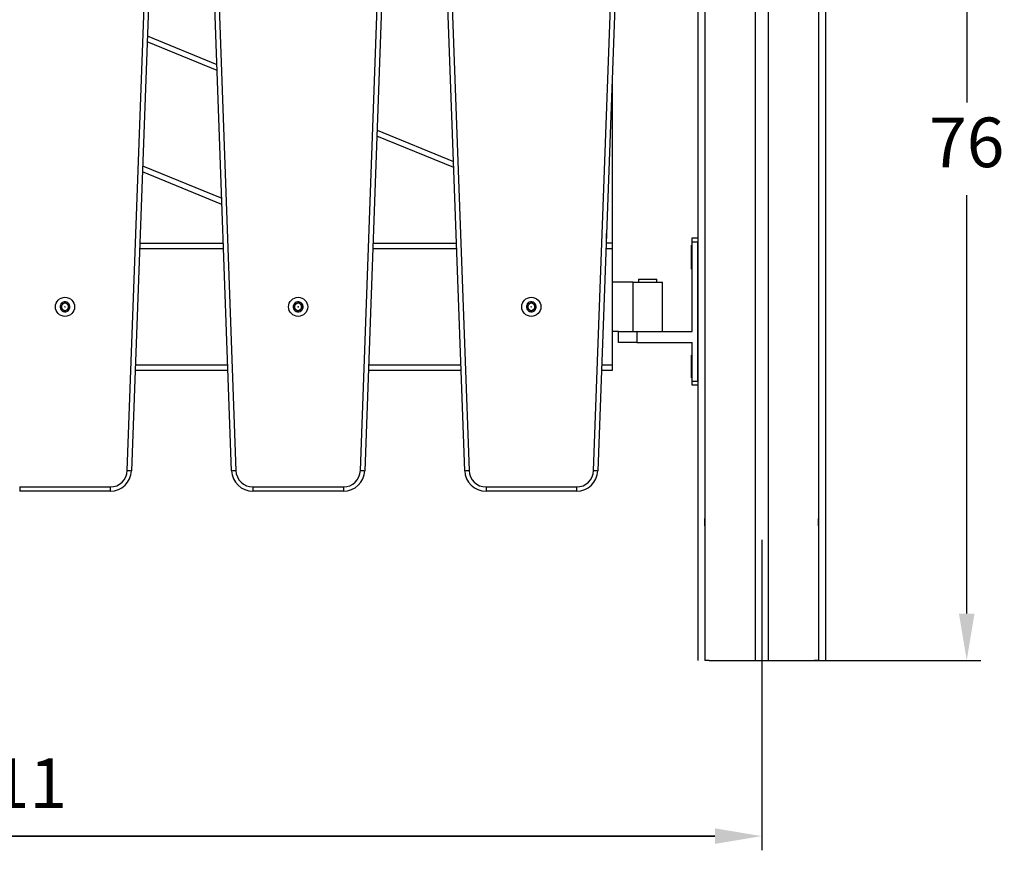
# Model space of a CAD drawing. Units: millimetres. Extents: x -111 to 396, y 39 to 291.
# Drawn here: x 327 to 396, y 177 to 236 of the extents above; entities that cross this region are included whole.
import ezdxf

# ---------------------------------------------------------------- set-up
doc = ezdxf.new("R2010")
doc.units = ezdxf.units.MM
doc.header["$LTSCALE"] = 10
doc.header["$PDSIZE"] = -1
doc.layers.add('VP-EQ', color=7, linetype='Continuous', true_color=0x8a3492)
doc.dimstyles.new('ISO-25', dxfattribs={"dimtxt": 2.5, "dimasz": 2.5, "dimexe": 1.25, "dimexo": 0.625, "dimtad": 1, "dimtxsty": 'Standard', "dimcen": 2.5, "dimadec": 0, "dimazin": 0, "dimtfac": 1, "dimtmove": 0, "dimatfit": 3, "dimfxl": 1, "dimarcsym": 0})

# ---------------------------------------------------------------- blocks, each defined once
blk = doc.blocks.new('*D8')
at = {"color": 0, "lineweight": -2}
for p, q in [((268.43, 198.846), (268.43, 176.957)), ((379.13, 198.846), (379.13, 176.957)), ((375.828, 177.957), (271.732, 177.957)), ((271.732, 177.957), (375.828, 177.957))]:
    blk.add_line(p, q, dxfattribs=at)
at = {"color": 0}
for points in [[(271.732, 178.507), (271.732, 177.407), (268.43, 177.957)], [(375.828, 177.407), (375.828, 178.507), (379.13, 177.957)]]:
    blk.add_solid(points, dxfattribs=at)
at = {"layer": 'Defpoints', "color": 0}
for p in [(268.43, 199.846), (379.13, 199.846), (268.43, 177.957)]:
    blk.add_point(p, dxfattribs=at)
at = {"color": 0, "insert": (326.164, 181.231), "char_height": 3.5, "attachment_point": 5}
blk.add_mtext('111', dxfattribs=at)
blk = doc.blocks.new('*D9')
at = {"color": 0, "lineweight": -2}
for p, q in [((363.88, 266.467), (394.589, 266.467)), ((393.589, 263.165), (393.589, 229.692)), ((393.589, 193.648), (393.589, 223.144)), ((380.447, 190.346), (394.589, 190.346))]:
    blk.add_line(p, q, dxfattribs=at)
at = {"color": 0}
for points in [[(394.14, 263.165), (393.039, 263.165), (393.589, 266.467)], [(393.039, 193.648), (394.14, 193.648), (393.589, 190.346)]]:
    blk.add_solid(points, dxfattribs=at)
at = {"layer": 'Defpoints', "color": 0}
for p in [(362.88, 266.467), (393.589, 266.467), (379.447, 190.346)]:
    blk.add_point(p, dxfattribs=at)
at = {"color": 0, "insert": (393.589, 226.418), "char_height": 3.5, "attachment_point": 5}
blk.add_mtext('76', dxfattribs=at)
blk = doc.blocks.new('RC1484_side')
at = {"color": 0, "linetype": 'Continuous', "lineweight": 25}
for p, q in [((374.63, 261.346), (374.63, 190.346)), ((375.13, 261.346), (375.13, 190.346)), ((378.68, 261.346), (378.68, 190.346)), ((379.58, 261.346), (379.58, 190.346)), ((383.13, 261.346), (383.13, 190.346)), ((383.63, 261.346), (383.63, 190.346)), ((334.385, 203.733), (336.414, 259.666)), ((336.714, 259.655), (334.685, 203.722)), ((341.743, 203.722), (339.713, 259.655)), ((340.013, 259.666), (342.043, 203.733)), ((350.829, 203.733), (352.858, 259.666)), ((353.158, 259.655), (351.129, 203.722)), ((358.187, 203.722), (356.157, 259.655)), ((356.457, 259.666), (358.487, 203.733)), ((367.273, 203.733), (369.302, 259.666)), ((369.602, 259.655), (367.573, 203.722)), ((335.797, 234.378), (340.703, 232.369)), ((340.719, 231.93), (335.782, 233.952)), ((368.58, 231.475), (368.58, 219.776)), ((357.411, 225.094), (351.985, 227.317)), ((352, 227.743), (357.395, 225.533)), ((335.465, 225.221), (341.046, 222.935)), ((341.062, 222.497), (335.449, 224.795)), ((368.18, 219.776), (368.18, 220.451)), ((374.23, 220.146), (374.63, 220.146)), ((374.23, 219.846), (374.23, 220.146)), ((335.267, 219.776), (341.16, 219.776)), ((351.711, 219.776), (357.604, 219.776)), ((368.155, 219.776), (368.18, 219.776)), ((368.58, 219.776), (368.18, 219.776)), ((368.58, 219.776), (368.58, 219.376)), ((374.23, 219.626), (374.17, 219.626)), ((374.17, 219.126), (374.17, 219.626)), ((374.23, 213.526), (374.23, 219.846)), ((374.63, 219.846), (374.23, 219.846)), ((374.63, 210.046), (374.63, 219.846)), ((341.175, 219.376), (335.253, 219.376)), ((357.619, 219.376), (351.697, 219.376)), ((368.58, 219.376), (368.141, 219.376)), ((368.58, 219.376), (368.58, 211.176)), ((374.23, 219.126), (374.17, 219.126)), ((374.17, 218.526), (374.17, 219.126)), ((374.17, 218.629), (374.167, 218.629)), ((374.17, 218.629), (374.167, 218.629)), ((374.167, 218.54), (374.17, 218.54)), ((374.167, 218.54), (374.17, 218.54)), ((374.17, 218.129), (374.167, 218.129)), ((374.17, 218.129), (374.167, 218.129)), ((374.17, 217.926), (374.17, 218.526)), ((374.167, 218.04), (374.17, 218.04)), ((374.167, 218.04), (374.17, 218.04)), ((374.17, 217.926), (374.23, 217.926)), ((370.03, 217.026), (368.58, 217.026)), ((370.03, 217.026), (370.03, 213.526)), ((370.03, 217.026), (372.13, 217.026)), ((370.43, 217.226), (370.43, 217.026)), ((370.43, 217.226), (371.73, 217.226)), ((371.73, 217.026), (371.73, 217.226)), ((372.13, 213.526), (372.13, 217.026)), ((329.705, 215.435), (329.739, 215.357)), ((329.841, 215.495), (329.756, 215.504)), ((329.986, 215.604), (329.935, 215.535)), ((330.106, 215.516), (330.072, 215.594)), ((330.273, 215.445), (330.188, 215.455)), ((330.256, 215.297), (330.307, 215.366)), ((346.149, 215.435), (346.183, 215.357)), ((346.285, 215.495), (346.2, 215.504)), ((346.43, 215.604), (346.379, 215.535)), ((346.55, 215.516), (346.516, 215.594)), ((346.717, 215.445), (346.632, 215.455)), ((346.7, 215.297), (346.751, 215.366)), ((362.593, 215.435), (362.627, 215.357)), ((362.729, 215.495), (362.644, 215.504)), ((362.874, 215.604), (362.823, 215.535)), ((362.994, 215.516), (362.96, 215.594)), ((363.161, 215.445), (363.076, 215.455)), ((363.144, 215.297), (363.195, 215.366)), ((329.727, 215.255), (329.676, 215.186)), ((329.711, 215.107), (329.795, 215.097)), ((329.878, 215.036), (329.912, 214.958)), ((329.998, 214.948), (330.048, 215.017)), ((330.142, 215.057), (330.227, 215.048)), ((330.279, 215.117), (330.245, 215.195)), ((346.171, 215.255), (346.12, 215.186)), ((346.155, 215.107), (346.239, 215.097)), ((346.322, 215.036), (346.356, 214.958)), ((346.442, 214.948), (346.492, 215.017)), ((346.586, 215.057), (346.671, 215.048)), ((346.723, 215.117), (346.689, 215.195)), ((362.615, 215.255), (362.564, 215.186)), ((362.599, 215.107), (362.683, 215.097)), ((362.766, 215.036), (362.8, 214.958)), ((362.886, 214.948), (362.936, 215.017)), ((363.03, 215.057), (363.115, 215.048)), ((363.167, 215.117), (363.133, 215.195)), ((369.03, 213.526), (368.58, 213.526)), ((369.03, 212.766), (369.03, 213.526)), ((369.03, 213.526), (370.33, 213.526)), ((370.33, 213.526), (370.33, 212.766)), ((370.33, 213.526), (374.23, 213.526)), ((370.33, 212.766), (369.03, 212.766)), ((370.33, 212.766), (374.23, 212.766)), ((374.23, 210.046), (374.23, 212.766)), ((374.23, 211.866), (374.17, 211.866)), ((374.17, 211.466), (374.17, 211.866)), ((334.955, 211.176), (341.472, 211.176)), ((351.399, 211.176), (357.916, 211.176)), ((367.843, 211.176), (368.58, 211.176)), ((368.58, 211.176), (368.58, 210.776)), ((374.23, 211.466), (374.17, 211.466)), ((374.17, 210.866), (374.17, 211.466)), ((341.487, 210.776), (334.941, 210.776)), ((357.931, 210.776), (351.385, 210.776)), ((368.58, 210.776), (367.829, 210.776)), ((374.17, 210.869), (374.167, 210.869)), ((374.17, 210.869), (374.167, 210.869)), ((374.167, 210.78), (374.17, 210.78)), ((374.167, 210.78), (374.17, 210.78)), ((374.17, 210.469), (374.167, 210.469)), ((374.17, 210.469), (374.167, 210.469)), ((374.17, 210.266), (374.17, 210.866)), ((374.167, 210.38), (374.17, 210.38)), ((374.167, 210.38), (374.17, 210.38)), ((374.17, 210.266), (374.23, 210.266)), ((374.23, 210.046), (374.63, 210.046)), ((374.23, 209.746), (374.23, 210.046)), ((374.63, 209.746), (374.23, 209.746)), ((326.798, 202.576), (333.186, 202.576)), ((326.798, 202.576), (326.798, 202.276)), ((333.186, 202.276), (326.798, 202.276)), ((333.186, 202.576), (333.186, 202.276)), ((343.242, 202.576), (349.63, 202.576)), ((343.242, 202.576), (343.242, 202.276)), ((349.63, 202.276), (343.242, 202.276)), ((349.63, 202.576), (349.63, 202.276)), ((359.686, 202.576), (366.074, 202.576)), ((359.686, 202.576), (359.686, 202.276)), ((366.074, 202.276), (359.686, 202.276)), ((366.074, 202.576), (366.074, 202.276)), ((375.13, 199.846), (375.13, 200.346)), ((383.13, 199.846), (383.13, 200.346)), ((375.43, 190.346), (375.13, 190.346)), ((375.43, 190.346), (375.88, 190.346)), ((375.88, 190.346), (382.38, 190.346)), ((382.38, 190.346), (382.83, 190.346)), ((383.13, 190.346), (382.83, 190.346))]:
    blk.add_line(p, q, dxfattribs=at)
at = {"color": 0, "linetype": 'Continuous', "lineweight": 25, "flags": 128}
for points in [[(334.385, 203.733), (334.443, 203.73), (334.5, 203.728), (334.551, 203.726), (334.597, 203.725), (334.634, 203.723), (334.662, 203.722), (334.679, 203.722), (334.685, 203.722)], [(341.743, 203.722), (341.749, 203.722), (341.766, 203.722), (341.793, 203.723), (341.831, 203.725), (341.876, 203.726), (341.928, 203.728), (341.984, 203.73), (342.043, 203.733)], [(350.829, 203.733), (350.887, 203.73), (350.944, 203.728), (350.995, 203.726), (351.041, 203.725), (351.078, 203.723), (351.106, 203.722), (351.123, 203.722), (351.129, 203.722)], [(358.187, 203.722), (358.193, 203.722), (358.21, 203.722), (358.237, 203.723), (358.275, 203.725), (358.32, 203.726), (358.372, 203.728), (358.428, 203.73), (358.487, 203.733)], [(367.273, 203.733), (367.331, 203.73), (367.388, 203.728), (367.439, 203.726), (367.485, 203.725), (367.522, 203.723), (367.55, 203.722), (367.567, 203.722), (367.573, 203.722)]]:
    blk.add_lwpolyline(points, dxfattribs=at)
at = {"color": 0, "linetype": 'Continuous', "lineweight": 25}
for centre, radius in [((329.992, 215.276), 0.675), ((329.992, 215.276), 0.0144), ((346.436, 215.276), 0.675), ((346.436, 215.276), 0.0144), ((362.88, 215.276), 0.675), ((362.88, 215.276), 0.0144)]:
    blk.add_circle(centre, radius, dxfattribs=at)
for centre, radius, start, end in [((329.992, 215.276), 0.35, 143.46948, 203.46948), ((329.751, 215.455), 0.05, 143.46948, 203.46948), ((329.992, 215.276), 0.35, 83.46948, 143.46948), ((329.751, 215.455), 0.05, 83.46948, 143.46948), ((329.663, 215.302), 0.08, 323.46948, 355.42222), ((329.665, 215.325), 0.08, 351.51673, 23.46948), ((329.992, 215.276), 0.25, 175.42222, 231.51673), ((329.992, 215.276), 0.25, 171.51673, 175.42222), ((329.992, 215.276), 0.25, 115.42222, 171.51673), ((329.85, 215.574), 0.08, 263.46948, 295.42222), ((329.992, 215.276), 0.25, 111.51673, 115.42222), ((329.871, 215.583), 0.08, 291.51673, 323.46948), ((329.992, 215.276), 0.25, 55.42222, 111.51673), ((330.026, 215.574), 0.05, 83.46948, 143.46948), ((329.992, 215.276), 0.35, 23.46948, 83.46948), ((330.026, 215.574), 0.05, 23.46948, 83.46948), ((330.179, 215.548), 0.08, 203.46948, 235.42222), ((329.992, 215.276), 0.25, 51.51673, 55.42222), ((330.197, 215.534), 0.08, 231.51673, 263.46948), ((329.992, 215.276), 0.25, 355.42222, 51.51673), ((330.321, 215.25), 0.08, 143.46948, 175.42222), ((330.267, 215.395), 0.05, 23.46948, 83.46948), ((329.992, 215.276), 0.35, 323.46948, 23.46948), ((330.267, 215.395), 0.05, 323.46948, 23.46948), ((346.436, 215.276), 0.35, 143.46948, 203.46948), ((346.195, 215.455), 0.05, 143.46948, 203.46948), ((346.436, 215.276), 0.35, 83.46948, 143.46948), ((346.195, 215.455), 0.05, 83.46948, 143.46948), ((346.107, 215.302), 0.08, 323.46948, 355.42222), ((346.109, 215.325), 0.08, 351.51673, 23.46948), ((346.436, 215.276), 0.25, 175.42222, 231.51673), ((346.436, 215.276), 0.25, 171.51673, 175.42222), ((346.436, 215.276), 0.25, 115.42222, 171.51673), ((346.294, 215.574), 0.08, 263.46948, 295.42222), ((346.436, 215.276), 0.25, 111.51673, 115.42222), ((346.315, 215.583), 0.08, 291.51673, 323.46948), ((346.436, 215.276), 0.25, 55.42222, 111.51673), ((346.47, 215.574), 0.05, 83.46948, 143.46948), ((346.436, 215.276), 0.35, 23.46948, 83.46948), ((346.47, 215.574), 0.05, 23.46948, 83.46948), ((346.623, 215.548), 0.08, 203.46948, 235.42222), ((346.436, 215.276), 0.25, 51.51673, 55.42222), ((346.641, 215.534), 0.08, 231.51673, 263.46948), ((346.436, 215.276), 0.25, 355.42222, 51.51673), ((346.765, 215.25), 0.08, 143.46948, 175.42222), ((346.711, 215.395), 0.05, 23.46948, 83.46948), ((346.436, 215.276), 0.35, 323.46948, 23.46948), ((346.711, 215.395), 0.05, 323.46948, 23.46948), ((362.88, 215.276), 0.35, 143.46948, 203.46948), ((362.639, 215.455), 0.05, 143.46948, 203.46948), ((362.88, 215.276), 0.35, 83.46948, 143.46948), ((362.639, 215.455), 0.05, 83.46948, 143.46948), ((362.551, 215.302), 0.08, 323.46948, 355.42222), ((362.553, 215.325), 0.08, 351.51673, 23.46948), ((362.88, 215.276), 0.25, 175.42222, 231.51673), ((362.88, 215.276), 0.25, 171.51673, 175.42222), ((362.88, 215.276), 0.25, 115.42222, 171.51673), ((362.738, 215.574), 0.08, 263.46948, 295.42222), ((362.88, 215.276), 0.25, 111.51673, 115.42222), ((362.759, 215.583), 0.08, 291.51673, 323.46948), ((362.88, 215.276), 0.25, 55.42222, 111.51673), ((362.914, 215.574), 0.05, 83.46948, 143.46948), ((362.914, 215.574), 0.05, 23.46948, 83.46948), ((362.88, 215.276), 0.35, 23.46948, 83.46948), ((363.067, 215.548), 0.08, 203.46948, 235.42222), ((362.88, 215.276), 0.25, 51.51673, 55.42222), ((363.085, 215.534), 0.08, 231.51673, 263.46948), ((362.88, 215.276), 0.25, 355.42222, 51.51673), ((363.209, 215.25), 0.08, 143.46948, 175.42222), ((363.155, 215.395), 0.05, 23.46948, 83.46948), ((362.88, 215.276), 0.35, 323.46948, 23.46948), ((363.155, 215.395), 0.05, 323.46948, 23.46948), ((329.717, 215.157), 0.05, 143.46948, 203.46948), ((329.717, 215.157), 0.05, 203.46948, 263.46948), ((329.992, 215.276), 0.35, 203.46948, 263.46948), ((329.786, 215.018), 0.08, 51.51673, 83.46948), ((329.992, 215.276), 0.25, 231.51673, 235.42222), ((329.804, 215.004), 0.08, 23.46948, 55.42222), ((329.992, 215.276), 0.25, 235.42222, 291.51673), ((329.958, 214.978), 0.05, 203.46948, 263.46948), ((329.992, 215.276), 0.35, 263.46948, 323.46948), ((329.958, 214.978), 0.05, 263.46948, 323.46948), ((330.113, 214.969), 0.08, 111.51673, 143.46948), ((329.992, 215.276), 0.25, 291.51673, 295.42222), ((329.992, 215.276), 0.25, 295.42222, 351.51673), ((330.133, 214.978), 0.08, 83.46948, 115.42222), ((330.233, 215.097), 0.05, 263.46948, 323.46948), ((330.318, 215.227), 0.08, 171.51673, 203.46948), ((329.992, 215.276), 0.25, 351.51673, 355.42222), ((330.233, 215.097), 0.05, 323.46948, 23.46948), ((346.161, 215.157), 0.05, 143.46948, 203.46948), ((346.436, 215.276), 0.35, 203.46948, 263.46948), ((346.161, 215.157), 0.05, 203.46948, 263.46948), ((346.23, 215.018), 0.08, 51.51673, 83.46948), ((346.436, 215.276), 0.25, 231.51673, 235.42222), ((346.248, 215.004), 0.08, 23.46948, 55.42222), ((346.436, 215.276), 0.25, 235.42222, 291.51673), ((346.402, 214.978), 0.05, 203.46948, 263.46948), ((346.436, 215.276), 0.35, 263.46948, 323.46948), ((346.402, 214.978), 0.05, 263.46948, 323.46948), ((346.557, 214.969), 0.08, 111.51673, 143.46948), ((346.436, 215.276), 0.25, 291.51673, 295.42222), ((346.436, 215.276), 0.25, 295.42222, 351.51673), ((346.577, 214.978), 0.08, 83.46948, 115.42222), ((346.677, 215.097), 0.05, 263.46948, 323.46948), ((346.762, 215.227), 0.08, 171.51673, 203.46948), ((346.436, 215.276), 0.25, 351.51673, 355.42222), ((346.677, 215.097), 0.05, 323.46948, 23.46948), ((362.605, 215.157), 0.05, 143.46948, 203.46948), ((362.88, 215.276), 0.35, 203.46948, 263.46948), ((362.605, 215.157), 0.05, 203.46948, 263.46948), ((362.674, 215.018), 0.08, 51.51673, 83.46948), ((362.88, 215.276), 0.25, 231.51673, 235.42222), ((362.692, 215.004), 0.08, 23.46948, 55.42222), ((362.88, 215.276), 0.25, 235.42222, 291.51673), ((362.846, 214.978), 0.05, 203.46948, 263.46948), ((362.88, 215.276), 0.35, 263.46948, 323.46948), ((362.846, 214.978), 0.05, 263.46948, 323.46948), ((363.001, 214.969), 0.08, 111.51673, 143.46948), ((362.88, 215.276), 0.25, 291.51673, 295.42222), ((362.88, 215.276), 0.25, 295.42222, 351.51673), ((363.021, 214.978), 0.08, 83.46948, 115.42222), ((363.121, 215.097), 0.05, 263.46948, 323.46948), ((363.206, 215.227), 0.08, 171.51673, 203.46948), ((362.88, 215.276), 0.25, 351.51673, 355.42222), ((363.121, 215.097), 0.05, 323.46948, 23.46948), ((333.186, 203.776), 1.2, 270, 357.92197), ((333.186, 203.776), 1.5, 270, 357.92197), ((343.242, 203.776), 1.5, 182.07803, 270), ((343.242, 203.776), 1.2, 182.07803, 270), ((349.63, 203.776), 1.2, 270, 357.92197), ((349.63, 203.776), 1.5, 270, 357.92197), ((359.686, 203.776), 1.5, 182.07803, 270), ((359.686, 203.776), 1.2, 182.07803, 270), ((366.074, 203.776), 1.2, 270, 357.92197), ((366.074, 203.776), 1.5, 270, 357.92197)]:
    blk.add_arc(centre, radius, start, end, dxfattribs=at)

msp = doc.modelspace()

# ---------------------------------------------------------------- block references
at = {"layer": 'VP-EQ', "color": 0}
msp.add_blockref('RC1484_side', (0, 0), dxfattribs=at)

# ---------------------------------------------------------------- dimensions: what is measured, and where the dimension line sits
dim = msp.add_linear_dim(base=(393.589, 266.467), p1=(379.447, 190.346), p2=(362.88, 266.467), angle=90, dimstyle='ISO-25', override={"dimscale": 0.1, "dimtxt": 35, "dimasz": 33.02, "dimexe": 10, "dimexo": 10, "dimgap": 15.24, "dimtih": 1, "dimtoh": 1, "dimdec": 0, "dimlfac": 1, "dimzin": 1, "dimadec": 2, "dimtzin": 1})
dim.commit()
dim.dimension.update_dxf_attribs({"geometry": '*D9', "text_midpoint": (393.589, 226.418), "dimtype": 160})
dim = msp.add_linear_dim(base=(268.43, 177.957), p1=(379.13, 199.846), p2=(268.43, 199.846), dimstyle='ISO-25', override={"dimscale": 0.1, "dimtxt": 35, "dimasz": 33.02, "dimexe": 10, "dimexo": 10, "dimgap": 15.24, "dimtih": 1, "dimtoh": 1, "dimdec": 0, "dimlfac": 1, "dimzin": 1, "dimadec": 2, "dimtzin": 1})
dim.commit()
dim.dimension.update_dxf_attribs({"geometry": '*D8', "text_midpoint": (326.164, 177.957), "dimtype": 160})

doc.saveas('drawing.dxf')
